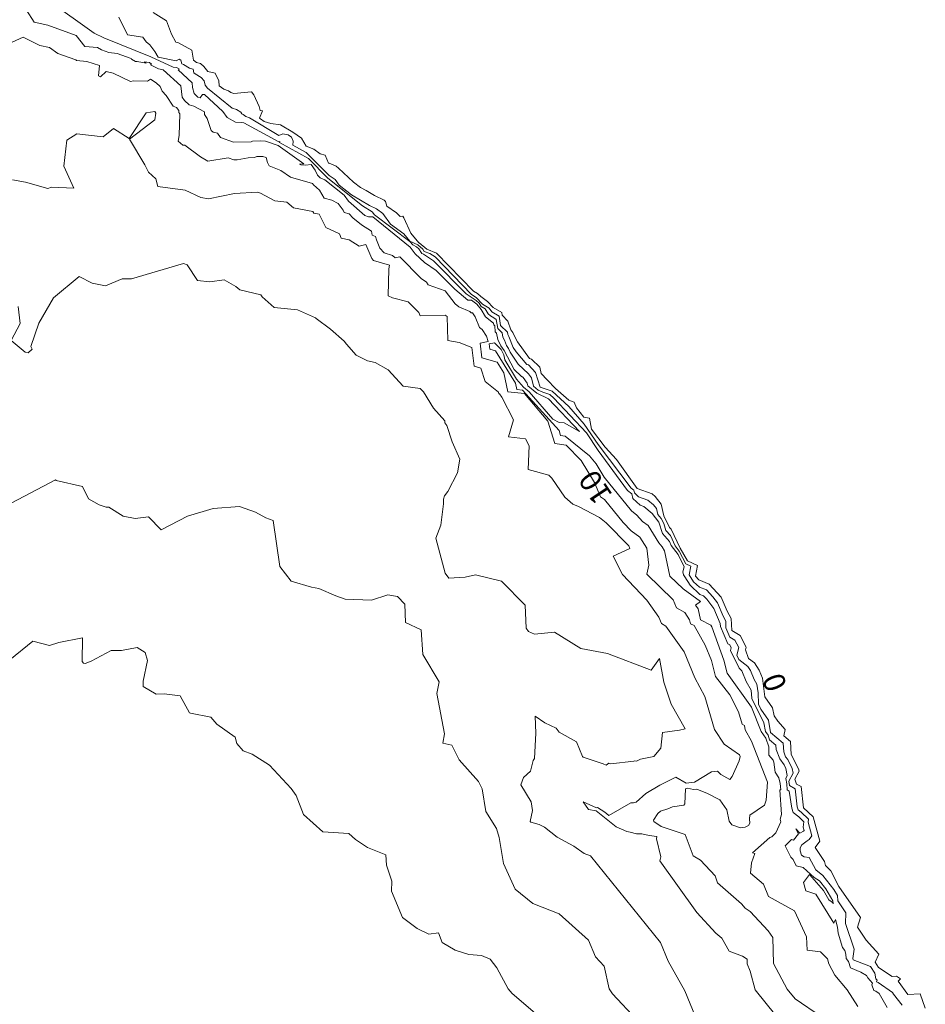
# Model space of a CAD drawing. Units: metres. Extents: x 316247 to 329008, y 384967 to 403320.
# Drawn here: x 322905 to 323252, y 400441 to 400819 of the extents above; entities that cross this region are included whole.
import ezdxf

# ---------------------------------------------------------------- set-up
doc = ezdxf.new("R2010")
doc.units = ezdxf.units.M
doc.header["$LTSCALE"] = 0.00508
doc.layers.add('#2_AD-hlin 10m', color=7, linetype='Continuous', lineweight=18, true_color=0x0000dd)
doc.layers.add('#2_AD-hlin 2m', color=7, linetype='Continuous', lineweight=5, true_color=0x555555)
doc.layers.add('#2_AD-hlin texti', color=7, linetype='Continuous', lineweight=5)
doc.styles.add('Lucida Grande', font='txt')

msp = doc.modelspace()

# ---------------------------------------------------------------- linework, layer by layer
at = {"layer": '#2_AD-hlin 10m', "flags": 128}
msp.add_lwpolyline([(322900.24, 400809.14), (322906.09, 400811.81), (322912.51, 400808.61), (322916.16, 400807.83), (322919.42, 400805.57), (322926.23, 400803.2), (322926.49, 400802.87), (322930.47, 400802.52), (322935.4, 400800.99), (322935.02, 400797.03), (322935.73, 400796.68), (322937.95, 400798.72), (322940.54, 400798.08), (322947.27, 400794.85), (322948.32, 400795.06), (322953.7, 400795.03), (322954.85, 400795.7), (322957.11, 400794.34), (322958.63, 400792.97), (322959.38, 400791.09), (322960.93, 400789.44), (322963.52, 400785.39), (322964.9, 400784.85), (322965.71, 400783.78), (322965.72, 400782.95), (322966.1, 400782.44), (322965.85, 400774.16), (322965.47, 400771.91), (322967.29, 400770.48), (322968.01, 400770.38), (322974, 400765.93), (322976.85, 400764.34), (322984.61, 400765.6), (322986.84, 400764.82), (322988.05, 400764.83), (322992.35, 400765.63), (322994.76, 400765.77), (322995.57, 400766.03), (322997.94, 400766.09), (322999.15, 400765.69), (322999.71, 400763.79), (323000.32, 400762.57), (323004.81, 400760.68), (323008.56, 400758.19), (323017.01, 400755.79), (323017.36, 400755.2), (323019.61, 400753.16), (323021.47, 400750.07), (323024.43, 400749.36), (323026.76, 400748.06), (323028.71, 400745.5), (323029.12, 400744.56), (323031.02, 400744.05), (323032.4, 400742.61), (323035.8, 400739.86), (323039.6, 400737.48), (323039.81, 400735.91), (323041.05, 400735.45), (323041.45, 400734.08), (323042.82, 400730.94), (323044.48, 400729.15), (323047.62, 400728.15), (323048.69, 400727.21), (323050.46, 400727.62), (323058.62, 400719.37), (323060.68, 400717.94), (323061.25, 400716.82), (323067.8, 400714.64), (323071.58, 400709.64), (323073.1, 400708.47), (323077.24, 400706.6), (323077.72, 400706.12), (323078.3, 400706.12), (323079.33, 400704.63), (323080.96, 400700.56), (323081.96, 400699.74), (323083.7, 400697.15), (323084.24, 400695.14), (323081.21, 400694.55), (323081.9, 400688.95), (323087.75, 400687.21), (323090.3, 400683.09), (323091.82, 400675.88), (323098.23, 400675.23), (323107.14, 400664.62), (323109.83, 400656.05), (323114.21, 400655.45), (323119.97, 400649.51), (323125.05, 400641.14), (323127.38, 400635.65), (323128.91, 400634.63), (323136.01, 400625.78), (323139.1, 400622.62), (323142.39, 400620.18), (323145.03, 400615.93), (323145.86, 400609.39), (323145.05, 400605.93), (323155.13, 400596.09), (323156.48, 400593.02), (323159.6, 400591.25), (323161.47, 400588.43), (323161.78, 400586.96), (323163.28, 400586.21), (323167.37, 400578.71), (323169.89, 400572.82), (323171.43, 400566.72), (323176.86, 400559.67), (323180.2, 400553.18), (323181.62, 400548.4), (323182.47, 400547.88), (323182.77, 400546.24), (323185.14, 400541.91), (323191.35, 400526.22), (323190.8, 400519.32), (323190.23, 400517.4), (323184.55, 400513.56), (323184.36, 400512.15), (323184.51, 400510.44), (323184.05, 400509.51), (323182.76, 400508.99), (323180.93, 400508.72), (323177.66, 400509.89), (323176.68, 400511.28), (323175.79, 400515.56), (323172.99, 400519.4), (323168.38, 400521.86), (323164.3, 400523.54), (323162.98, 400523.37), (323160.69, 400523.91), (323159.94, 400523.66), (323159.64, 400517.88), (323159.29, 400517.36), (323154.86, 400516.75), (323153.1, 400515.98), (323150.28, 400515.07), (323149.29, 400514.19), (323147.65, 400511.6), (323147.7, 400511.17), (323150.55, 400509.14), (323159.76, 400506.18), (323162.89, 400498), (323165.66, 400496.25), (323171.2, 400490.33), (323172.14, 400487.65), (323181.37, 400479.53), (323182.74, 400477.83), (323184.71, 400476.55), (323191.54, 400469.15), (323193.41, 400466.69), (323193.64, 400456.69), (323198.9, 400446.78), (323201.95, 400443.05), (323212.06, 400436.16)], dxfattribs=at)
at = {"layer": '#2_AD-hlin 2m', "flags": 128}
for points in [[(322915.87, 400825.8), (322933.32, 400813.39), (322936.94, 400811.63), (322954.97, 400804.27), (322963.51, 400800.29), (322964.8, 400800.17), (322965.98, 400799.59), (322965.52, 400799.36), (322970.79, 400794.38), (322970.95, 400792.56), (322971.59, 400790.22), (322973.04, 400788.86), (322973.88, 400788.62), (322974.79, 400789.86), (322975.61, 400789.84), (322982.6, 400783.32), (322984.31, 400781.04), (322987.48, 400779.25), (322989.9, 400779.19), (322990.6, 400778.96), (323004.04, 400771.7), (323004.4, 400771.84), (323004.37, 400771.48), (323015.48, 400765.36), (323022.89, 400757.81), (323036.16, 400747.13), (323039.82, 400744.93), (323040.73, 400743.71), (323054.25, 400733.46), (323055.37, 400732.18), (323056.82, 400731.48), (323057.73, 400730.71), (323058.85, 400728.9), (323059.5, 400728.68), (323063.36, 400726.07), (323075.85, 400713.46), (323079.66, 400710.92), (323080.86, 400709.79), (323081.64, 400708.6), (323083.11, 400707.64), (323084.22, 400705.77), (323085.19, 400705), (323086.51, 400704.28), (323087.39, 400703.53), (323087.95, 400700.11), (323089.58, 400698.53), (323089.85, 400696.83), (323090.52, 400695.61), (323091.25, 400693.57), (323092.03, 400692.52), (323092.73, 400691.01), (323095.77, 400686.46), (323099.68, 400682.76), (323100.84, 400681.24), (323101.62, 400678.04), (323103.44, 400676.53), (323105.23, 400675.68), (323107.9, 400674.82), (323109.49, 400673.47), (323121.97, 400660.15), (323126.48, 400653.33), (323137.69, 400638.08), (323139.35, 400636.73), (323139.72, 400634.98), (323142.51, 400632.4), (323143.87, 400631.9), (323147.08, 400629.24), (323149.71, 400625.82), (323151.03, 400621.57), (323153.75, 400618.48), (323154.42, 400616.99), (323157.05, 400613.53), (323159.43, 400608.7), (323158.9, 400606.85), (323159.07, 400605.65), (323159.67, 400604.94), (323161.73, 400601.71), (323165.44, 400598.2), (323166.77, 400597.67), (323168.02, 400596.35), (323170.76, 400592.8), (323173.23, 400587.03), (323173.25, 400585.91), (323176.1, 400579.24), (323176.85, 400578.79), (323177.4, 400577.76), (323177.11, 400576.62), (323180.42, 400569.91), (323181.53, 400568.86), (323183.15, 400564.75), (323185.08, 400561.41), (323185.35, 400558.29), (323189.93, 400548.95), (323190.6, 400545.59), (323191.52, 400544.2), (323192.13, 400542.46), (323194.57, 400540.39), (323194.67, 400538.75), (323196, 400535.11), (323197.65, 400532.89), (323198.37, 400531.49), (323198.89, 400528.76), (323198.29, 400527.63), (323198.74, 400525.55), (323198.81, 400523.22), (323199.68, 400522.72), (323200.66, 400516.26), (323201.17, 400514.62), (323203.31, 400512.94), (323205.23, 400511.02), (323204.99, 400508.98), (323205.33, 400507.7), (323205.08, 400507.35), (323203.72, 400506.59), (323202.14, 400508.3), (323203.21, 400506.37), (323201.24, 400503.98), (323200.55, 400504.16), (323198.1, 400501.75), (323200.25, 400497.43), (323201.1, 400496.5), (323202.31, 400494.13), (323204.98, 400493.53), (323209.21, 400489.68), (323211.26, 400488.36), (323213.61, 400485.33), (323216.37, 400480.74), (323216.45, 400479.54), (323216.23, 400480.02), (323214.84, 400481.07), (323212.74, 400484.62), (323207.39, 400490.74), (323205.11, 400487.72), (323206.03, 400484.49), (323209.81, 400483.19), (323216.72, 400472.16), (323217.35, 400473.54), (323218.09, 400470.57), (323218.4, 400468.24), (323220.05, 400462.77), (323220.99, 400461.66), (323221.39, 400460.23), (323221.48, 400458.59), (323222.32, 400457.41), (323223.16, 400455.03), (323227.12, 400453.37), (323229.3, 400452.04), (323229.71, 400451.12), (323231.56, 400449.18), (323231.25, 400448.53), (323232.08, 400446.35), (323232.83, 400446.11), (323234.11, 400445.22), (323237.12, 400439.84)], [(322907.42, 400822.26), (322910.35, 400817.54), (322915.49, 400816.47), (322926.34, 400812.49), (322929.68, 400808.3), (322934.57, 400807.87), (322936.17, 400806.96), (322938.92, 400806.01), (322942.17, 400805.62), (322947.47, 400803.73), (322947.63, 400803.38), (322949.14, 400802.58), (322949.77, 400802.58), (322953.18, 400801.84), (322952.62, 400802.41), (322954.45, 400802.17), (322955.32, 400801.52), (322954.89, 400801.3), (322958, 400799.65), (322959.7, 400799.37), (322966.5, 400793.14), (322967.04, 400788.89), (322967.89, 400787.57), (322969.69, 400785.88), (322971.51, 400785.36), (322975.6, 400783.24), (322975.54, 400782.22), (322976.59, 400780.62), (322978.18, 400776.06), (322978.92, 400775.48), (322980.58, 400774.98), (322981.77, 400773.34), (322986.73, 400771.6), (322993.41, 400771.67), (322994.02, 400771.92), (322996.9, 400772.15), (322998.95, 400772.02), (323003.84, 400770.3), (323013.62, 400763.28), (323011.96, 400763.18), (323012.49, 400762.91), (323014.33, 400762.79), (323016.48, 400762.98), (323017.94, 400760.86), (323018.92, 400758.93), (323019.91, 400757.86), (323021.75, 400757.1), (323029.07, 400751.24), (323030.75, 400748.99), (323037.01, 400743.53), (323038.39, 400742.98), (323040.11, 400743), (323054.4, 400731.35), (323056.27, 400728.83), (323059.86, 400725.49), (323064.41, 400722.4), (323071.5, 400715.18), (323076.48, 400710.95), (323077.94, 400710.94), (323079.95, 400709.53), (323081.58, 400707.4), (323083.23, 400704.59), (323086.34, 400702.15), (323086.41, 400701.6), (323086.78, 400701.22), (323086.95, 400698.89), (323087.53, 400698.33), (323087.92, 400695.86), (323089.11, 400693.49), (323090.42, 400691.7), (323094.29, 400684.42), (323097.09, 400681.79), (323097.21, 400681.75), (323097.65, 400681.32), (323099.25, 400679.22), (323099.51, 400678.14), (323102.9, 400675.33), (323107.4, 400673.15), (323119.22, 400660.6), (323113.34, 400664.01), (323111.47, 400664.07), (323109.02, 400665.4), (323099.95, 400675.89), (323097.77, 400677.68), (323095.17, 400680.68), (323090.6, 400688.11), (323090.23, 400690.1), (323089.3, 400692.15), (323086.66, 400694.61), (323084.68, 400694.23), (323084.93, 400692.21), (323087.03, 400691.58), (323094.7, 400679.22), (323095.23, 400676.7), (323097.47, 400676.47), (323111.46, 400661.06), (323112.05, 400659.16), (323113.82, 400658.91), (323123.07, 400651.32), (323125.66, 400648.31), (323128.77, 400643.19), (323139.23, 400630.28), (323141.3, 400628.52), (323143.45, 400626.15), (323145.59, 400624.56), (323149.62, 400618), (323150.98, 400616.45), (323151.86, 400614.95), (323153.88, 400605.21), (323158.94, 400600.3), (323165.63, 400595.44), (323163.77, 400594.08), (323164.75, 400592.59), (323165.65, 400588.42), (323169.66, 400586.43), (323170.02, 400585.75), (323174.58, 400572.96), (323175.85, 400567.94), (323185.23, 400555.01), (323188.88, 400545.67), (323190.64, 400543.02), (323191.79, 400539.68), (323191.85, 400536.48), (323193.48, 400534.65), (323193.74, 400533.84), (323194.21, 400529.98), (323195.72, 400527.84), (323196.2, 400525.74), (323196.42, 400523.22), (323196, 400523.3), (323196.72, 400513.78), (323196.12, 400512.03), (323196.39, 400510.99), (323194.52, 400506.71), (323192.98, 400505.29), (323192.19, 400504.99), (323185.57, 400499.1), (323186.43, 400498.86), (323185.16, 400495.31), (323184.78, 400491.36), (323189.79, 400487.03), (323191.67, 400482.38), (323201.67, 400476.82), (323206.27, 400466.9), (323206.49, 400461.73), (323211.67, 400461.07), (323214.35, 400458.5), (323214.77, 400456.58), (323217.14, 400452.2), (323221.9, 400446.51), (323225.99, 400440.18)], [(322955.94, 400821.25), (322961.06, 400818.08), (322962.89, 400813.04), (322964.63, 400809.99), (322965.61, 400809.64), (322970.74, 400806.92), (322971.33, 400802.98), (322972.55, 400802.17), (322974.1, 400801.77), (322975.27, 400800.65), (322976.91, 400798.67), (322979.61, 400798.07), (322981.03, 400795.04), (322981.26, 400793.23), (322982.95, 400791.92), (322984.72, 400791.29), (322985.64, 400790.68), (322986.85, 400790.22), (322993.61, 400790.92), (322994.43, 400789.77), (322996.51, 400785.29), (322996.9, 400783.76), (322997.74, 400783.59), (322996.62, 400780.74), (322996.98, 400780.56), (322998.46, 400779.45), (323001.03, 400778.71), (323004.68, 400778.19), (323009.45, 400775.4), (323012.69, 400773.14), (323014.5, 400770.06), (323017.5, 400768.84), (323019.9, 400767.14), (323021.78, 400766.59), (323023.03, 400763.49), (323023.31, 400763.53), (323025.98, 400762.4), (323026.96, 400761.64), (323032.69, 400756.29), (323035.34, 400754.2), (323037.58, 400753.08), (323040.68, 400751.2), (323044.46, 400749.4), (323044.95, 400748.81), (323045.43, 400747), (323049.18, 400744.44), (323050.5, 400743.06), (323051.56, 400743.23), (323051.99, 400742.54), (323054.65, 400736.69), (323057.67, 400733.05), (323057.8, 400732.99), (323060.72, 400730.5), (323064.51, 400729.08), (323078.62, 400714.4), (323080.24, 400713.61), (323081.45, 400712.41), (323083.97, 400710.54), (323086.17, 400708.13), (323089.48, 400706.29), (323089.62, 400705.28), (323091.78, 400702.9), (323092.96, 400699.64), (323093.77, 400698.66), (323094.2, 400697.47), (323095.49, 400695.01), (323100.11, 400688.68), (323100.94, 400688.41), (323104.02, 400685.28), (323104.6, 400682.94), (323106.84, 400680.4), (323110.08, 400677.17), (323115.15, 400672.7), (323117.26, 400671.87), (323118.08, 400669.68), (323120.96, 400666.1), (323123.13, 400665.82), (323123.89, 400661.57), (323129.08, 400654.69), (323133.41, 400649.94), (323141.36, 400638.77), (323147.06, 400636.69), (323148.31, 400635.7), (323150.57, 400632.83), (323151.65, 400628.28), (323153.79, 400623.89), (323154.42, 400623.16), (323157.9, 400615.93), (323160.6, 400611), (323164.5, 400609.24), (323163.79, 400605.22), (323165, 400603.74), (323168.99, 400602.16), (323173.53, 400597.18), (323175.8, 400591.76), (323177.38, 400588.89), (323177.64, 400584.33), (323180.84, 400582.41), (323183.2, 400577.98), (323182.94, 400576.96), (323184.07, 400573.66), (323186.33, 400571.93), (323188.1, 400569.18), (323189.42, 400566.04), (323190.26, 400558.91), (323193.23, 400554.69), (323193.89, 400551.56), (323195.29, 400549.54), (323198.13, 400546.44), (323197.53, 400543.97), (323200.13, 400541.76), (323200.44, 400536.81), (323203.25, 400531.34), (323203.42, 400530.42), (323201.81, 400527.4), (323202.49, 400525.48), (323204.19, 400524.5), (323205.11, 400516.37), (323208.87, 400512.89), (323211.35, 400503.53), (323209.57, 400501.11), (323213.12, 400495.71), (323213.51, 400494.18), (323215.54, 400492.2), (323218.68, 400486.23), (323226.99, 400474.33), (323225.77, 400470.54), (323229.19, 400465.67), (323233.97, 400460.24), (323232.62, 400457.17), (323233.86, 400455.1), (323239.12, 400451.7), (323240.73, 400451.8), (323242.22, 400450.76), (323241.42, 400449.9), (323245.12, 400444.83), (323249.79, 400445.06), (323251.78, 400439.57)], [(322942.76, 400819.51), (322946.09, 400812.78), (322952, 400811.86), (322953.22, 400810.12), (322954.61, 400808.91), (322956.57, 400806.4), (322957.82, 400804.16), (322964.78, 400802.75), (322965.92, 400803.35), (322966.47, 400803.01), (322966.89, 400801.63), (322967.57, 400801.36), (322969.83, 400799.98), (322971.27, 400799.61), (322971.46, 400798.2), (322971.95, 400797.73), (322974.3, 400796.43), (322975.44, 400795.09), (322975.77, 400793.5), (322976.71, 400792.34), (322986.2, 400784.68), (322987.86, 400784.05), (322989.46, 400783.1), (322989.87, 400782.49), (322990.45, 400782.22), (322991.46, 400781.46), (322992.86, 400780.87), (323004.04, 400774.2), (323005.59, 400774.79), (323007.68, 400774.35), (323008.9, 400773.5), (323009.55, 400772.03), (323009.39, 400770.44), (323014.52, 400767.62), (323023.36, 400758.82), (323025.66, 400757.21), (323027.24, 400755.15), (323031.92, 400751.38), (323038.8, 400747.24), (323041.45, 400746), (323043.95, 400744.18), (323046.91, 400740.17), (323051.9, 400736.38), (323054.26, 400733.69), (323057.31, 400732.24), (323059.23, 400730.61), (323059.81, 400729.67), (323061.94, 400728.92), (323063.94, 400727.57), (323077.86, 400713.24), (323079.67, 400712.04), (323082.12, 400709.52), (323084.64, 400707.89), (323085.69, 400706.55), (323088.44, 400704.91), (323088.95, 400701.32), (323091.63, 400698.74), (323091.78, 400697.8), (323092.15, 400697.13), (323093.86, 400692.86), (323095.05, 400691.14), (323099.11, 400686.37), (323099.7, 400686.19), (323102.43, 400683.26), (323104.23, 400677.61), (323108.83, 400676.13), (323115.22, 400670.29), (323121.1, 400663.47), (323126.45, 400655.63), (323139.1, 400638.93), (323140.08, 400638.13), (323140.29, 400637.11), (323141.93, 400635.58), (323145.47, 400634.29), (323147.66, 400632.56), (323148.81, 400631.09), (323149.27, 400628.88), (323150.55, 400627.31), (323151.6, 400625.35), (323152.41, 400622.73), (323154.09, 400620.82), (323155.93, 400616.77), (323157.47, 400614.73), (323159.97, 400609.87), (323161.97, 400608.97), (323161.3, 400605.74), (323163.02, 400603.04), (323165.22, 400600.97), (323167.88, 400599.91), (323170.4, 400597.26), (323172.14, 400594.99), (323174.3, 400589.79), (323175.31, 400587.96), (323175.35, 400585.34), (323176.87, 400581.79), (323178.85, 400580.6), (323180.3, 400577.87), (323179.54, 400574.86), (323180.33, 400573.26), (323183.8, 400570.59), (323184.82, 400569.02), (323186.18, 400565.59), (323187.25, 400563.72), (323187.72, 400560.42), (323187.91, 400556.11), (323188.79, 400554.24), (323191.67, 400549.9), (323192.47, 400545.22), (323197.35, 400541.08), (323197.56, 400537.78), (323198.22, 400535.96), (323199.05, 400534.84), (323200.81, 400531.42), (323201.16, 400529.59), (323199.53, 400526.54), (323199.73, 400524.88), (323201.93, 400523.61), (323202.7, 400516.73), (323203.07, 400515.55), (323204.21, 400514.65), (323207.05, 400511.95), (323206.92, 400510.84), (323208.34, 400505.61), (323207.3, 400504.19), (323206.49, 400503.74), (323204.5, 400502.12), (323203.83, 400501.06), (323203.78, 400499.81), (323204.34, 400498.26), (323205.38, 400497.54), (323207.26, 400497.32), (323209.8, 400492.54), (323212.46, 400490.35), (323216.71, 400485.09), (323218.13, 400482.73), (323218.27, 400480.65), (323221.29, 400476.14), (323221.18, 400472), (323224.54, 400462.21), (323223.96, 400458.62), (323224.19, 400458.01), (323230.79, 400455.49), (323232.49, 400452.93), (323232.87, 400450.83), (323233.4, 400450.27), (323233.08, 400449.6), (323233.76, 400449.39), (323239.25, 400445.55), (323239.6, 400444.93), (323242.93, 400440.63)], [(322901.95, 400757.08), (322906.97, 400756.26), (322915.5, 400753.8), (322917, 400754.38), (322925.46, 400753.99), (322921.63, 400762.38), (322922.78, 400772.4), (322926.68, 400774.75), (322936.7, 400773.63), (322940.73, 400776.77), (322946.71, 400772.94), (322953.18, 400782.88), (322956.54, 400783.36), (322956.91, 400782.65), (322956.6, 400780.13), (322946.83, 400772.78), (322952.72, 400762.87), (322954.08, 400760.06), (322956.96, 400757.47), (322957.66, 400754.64), (322968.22, 400753.12), (322974.2, 400750.35), (322977.08, 400749.87), (322987.05, 400751.85), (322995.92, 400752.44), (322997.04, 400752.02), (323002.54, 400749.12), (323007.1, 400748.63), (323009.71, 400746.36), (323017.15, 400745.05), (323017.53, 400744.42), (323019.55, 400743.94), (323022.13, 400738.85), (323027.29, 400736.45), (323027.89, 400734.81), (323031.03, 400734.12), (323034.84, 400731.66), (323037.35, 400732.41), (323039.7, 400727.01), (323040.39, 400726.26), (323046.42, 400724.36), (323046.22, 400723.07), (323045.98, 400712.66), (323047.68, 400711.94), (323053.65, 400710.42), (323057.77, 400706.27), (323058.22, 400704.98), (323067.79, 400705.31), (323068.59, 400704.71), (323068.77, 400695.55), (323073.19, 400694.79), (323077.98, 400692.9), (323078.87, 400685.69), (323081.46, 400684.92), (323083.08, 400679.83), (323088.25, 400675.77), (323088.41, 400675.06), (323088.67, 400675.03), (323089.54, 400673.8), (323093.96, 400665.12), (323092.02, 400658.57), (323098.54, 400657.79), (323099.98, 400655.16), (323099.62, 400646.03), (323107.47, 400643.89), (323108.66, 400642.74), (323113.61, 400635.41), (323116.66, 400632.75), (323118.95, 400631.91), (323126.98, 400627.67), (323129.54, 400625.68), (323138.24, 400616.77), (323138.61, 400615.82), (323132.13, 400612.84), (323135.76, 400605.78), (323145.07, 400595.93), (323149.63, 400589.42), (323150.68, 400587.03), (323152.42, 400586.04), (323159.42, 400576.15), (323163.46, 400566.22), (323167.35, 400559.04), (323170.98, 400546.34), (323174.75, 400540.75), (323180.63, 400536.68), (323180.88, 400536.09), (323180.5, 400534.31), (323177.79, 400528.42), (323176.87, 400527.15), (323173.49, 400529.13), (323172.12, 400530.41), (323169.83, 400530.09), (323163.31, 400526.21), (323160.09, 400525.77), (323156.19, 400528.05), (323150.12, 400525.01), (323144.69, 400521.83), (323141, 400518.58), (323139.96, 400518.27), (323138.96, 400518.24), (323130.52, 400513.42), (323129.02, 400514.64), (323126.21, 400516.42), (323125.75, 400516.39), (323120.62, 400518.59), (323122.72, 400515.65), (323125.61, 400515.18), (323133.39, 400509.12), (323137.44, 400507.29), (323138.71, 400507.07), (323141.18, 400506.35), (323143.19, 400506.35), (323145.96, 400505.73), (323148.88, 400505.39), (323148.83, 400504.44), (323150.43, 400497.61), (323150.09, 400496), (323164.22, 400476.23), (323171.55, 400468.24), (323173.81, 400466.38), (323176.63, 400461.39), (323181.69, 400459.52), (323183.53, 400458.36), (323183.56, 400456.53), (323184.64, 400453.7), (323186.62, 400446.58), (323194.45, 400436.71)], [(322904.15, 400708.52), (322904.93, 400702.11), (322901.46, 400695.58), (322906.88, 400691.01), (322908.01, 400690.83), (322909.5, 400692.19), (322909.05, 400693.25), (322912.03, 400702.23), (322917.68, 400711.96), (322927.55, 400720.02), (322932.59, 400717.56), (322937.61, 400716.49), (322943.98, 400719.16), (322947.56, 400719.24), (322967.47, 400725.07), (322968.9, 400724.55), (322972.93, 400718.55), (322977.58, 400717.99), (322983.06, 400718.85), (322987.61, 400716.27), (322989.13, 400714.95), (322997.1, 400713.02), (322997.67, 400712.26), (323002.28, 400708.2), (323011.24, 400707.29), (323018.17, 400704.28), (323018.33, 400703.92), (323023.81, 400699.94), (323029.14, 400695.28), (323030, 400694.1), (323033.74, 400689.87), (323038.06, 400687.75), (323040.92, 400687.12), (323045.92, 400684.35), (323051.75, 400677.98), (323058.23, 400677.17), (323059.54, 400675.86), (323063.29, 400669.56), (323067.62, 400664.7), (323067.66, 400663.91), (323068.46, 400662.94), (323070.52, 400656.71), (323073.48, 400649.98), (323072.55, 400644.78), (323068.86, 400637.66), (323067.56, 400636.02), (323067.11, 400634.69), (323067.1, 400632.85), (323066.08, 400624.67), (323064.27, 400619.74), (323067.76, 400606.32), (323069.23, 400604.46), (323075.51, 400604.85), (323079.37, 400605.63), (323089.41, 400603.29), (323098.43, 400594.06), (323098.86, 400585.19), (323099.71, 400584.01), (323102.05, 400582.92), (323109.72, 400583.74), (323119.82, 400577.38), (323130.03, 400575.5), (323146.76, 400569.14), (323149.88, 400573.56), (323151.53, 400564.52), (323154.45, 400556.07), (323159.83, 400546.64), (323157.59, 400546.12), (323151.09, 400545.27), (323150.42, 400539.2), (323147.71, 400535.97), (323142.71, 400535.05), (323141.14, 400534.29), (323140.5, 400534.36), (323140.07, 400534.21), (323131.28, 400533.19), (323130.51, 400533.46), (323129.52, 400532.68), (323128.39, 400533.21), (323120.67, 400535.73), (323120.47, 400536.07), (323118.13, 400541.71), (323111.53, 400545.39), (323110.3, 400546.9), (323105.97, 400548.95), (323102.3, 400551.53), (323102.5, 400544.96), (323102.05, 400535.25), (323101.56, 400534.49), (323100.56, 400530.46), (323097.85, 400527.93), (323096.85, 400525.16), (323100.75, 400518.62), (323101.24, 400515.3), (323100.37, 400511.12), (323100.63, 400510.84), (323103.86, 400509.99), (323105.85, 400508.93), (323110.74, 400505.15), (323117.16, 400501.62), (323121.06, 400498.88), (323123.46, 400497.96), (323150.34, 400464.74), (323153.25, 400457.59), (323159.64, 400446.15), (323163.72, 400436.22)], [(322899.26, 400632.02), (322918.52, 400642.06), (322918.79, 400641.85), (322928.83, 400639.61), (322931.16, 400634.79), (322935.15, 400632.59), (322937.95, 400631.64), (322938.95, 400631.58), (322944.43, 400628.16), (322949.02, 400627.32), (322954.07, 400627.96), (322959.01, 400622.97), (322969.01, 400628.19), (322978.96, 400631.06), (322988.95, 400631.86), (322995.12, 400629.68), (322999.02, 400627.53), (323001.84, 400626.46), (323004.45, 400608.83), (323008.84, 400603.2), (323016.52, 400600.96), (323019.45, 400600.45), (323025.95, 400597.58), (323029.51, 400596.38), (323039.52, 400595.93), (323045.88, 400597.96), (323049.5, 400597.39), (323052.37, 400594.45), (323052.6, 400587.4), (323058.59, 400584.55), (323059.26, 400575.15), (323065.53, 400564.66), (323064.57, 400560.17), (323067.59, 400544.69), (323066.86, 400541.15), (323070.4, 400540.33), (323073.13, 400534.78), (323080.63, 400526.43), (323082.01, 400523.59), (323083.4, 400514.95), (323087.45, 400508.47), (323088.43, 400505.02), (323090.17, 400495.05), (323094.64, 400485.12), (323101.37, 400479.65), (323111.43, 400475.75), (323122.67, 400465.57), (323125.35, 400459.27), (323128.76, 400455.66), (323130.69, 400446.89), (323131.92, 400445.02), (323141.22, 400435.01)], [(322900.95, 400573.11), (322909.77, 400580.31), (322916.12, 400578.62), (322919.78, 400579.73), (322928.8, 400581.54), (322928.73, 400572.49), (322929.23, 400571.82), (322929.91, 400571.65), (322932.13, 400572.54), (322939.83, 400576.63), (322943.74, 400576.64), (322949.81, 400577.85), (322952.82, 400575.86), (322953.72, 400572.89), (322952.06, 400564.91), (322952.12, 400562.86), (322957.02, 400559.87), (322960.09, 400560), (322966.25, 400559.23), (322969.8, 400552.74), (322970.21, 400552.7), (322978.03, 400551.07), (322980.28, 400548.39), (322987.3, 400543.42), (322987.94, 400540.98), (322990.44, 400538.25), (322993.89, 400536.96), (323000.52, 400532.72), (323008.77, 400523.76), (323010.71, 400521.08), (323013.48, 400513.84), (323020.93, 400507.19), (323030.94, 400506.45), (323033.44, 400504.15), (323038, 400501.2), (323045.07, 400498.33), (323045.32, 400494.34), (323047.41, 400488.2), (323047.29, 400484.37), (323051.45, 400474.26), (323057.02, 400470.03), (323061.55, 400467.89), (323065.26, 400468.37), (323066.67, 400464.68), (323071.65, 400461.83), (323076.92, 400460.08), (323081.69, 400459.68), (323085.07, 400458.33), (323087.63, 400455.01), (323091.89, 400446.92), (323093.41, 400445.1), (323104.98, 400435.29)]]:
    msp.add_lwpolyline(points, dxfattribs=at)

# ---------------------------------------------------------------- texts
at = {"layer": '#2_AD-hlin texti', "attachment_point": 5, "style": 'Lucida Grande'}
for s, insert, char_height, rotation, line_spacing_factor in [('10', (323126.2, 400639.81), 8.236, 123.5832, 0.984383), ('0', (323195, 400564.81), 8.24, 110.992, 0.984384)]:
    msp.add_mtext(s, dxfattribs=dict(at, insert=insert, char_height=char_height, rotation=rotation, line_spacing_factor=line_spacing_factor))

doc.saveas('drawing.dxf')
